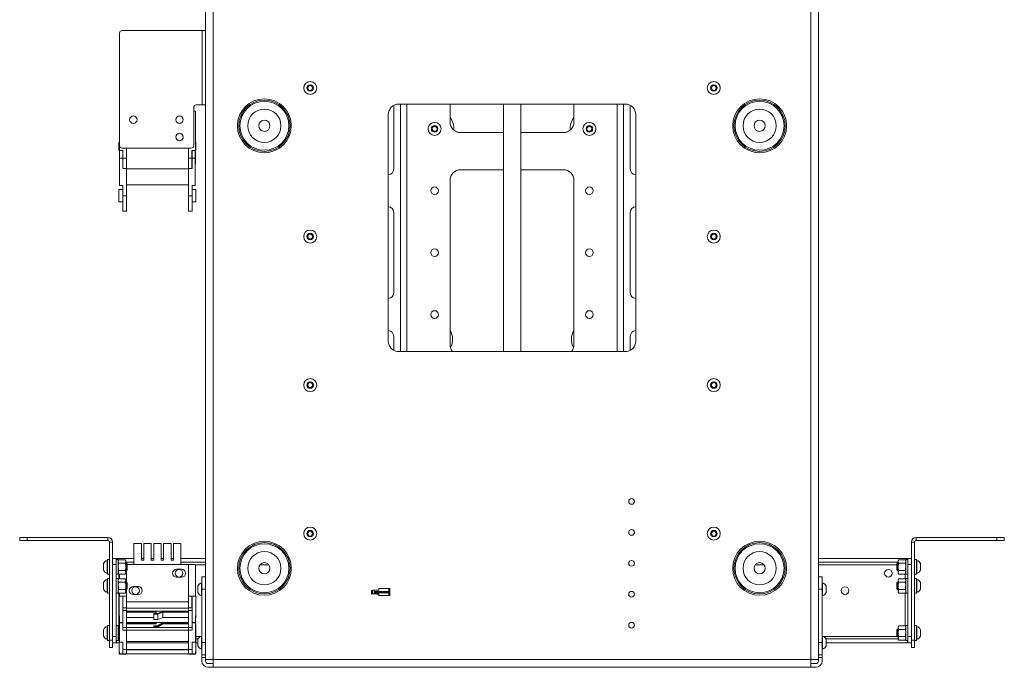
# Paper-space layout 'Sheet 3' of a CAD drawing. Units: millimetres. Extents: x 40 to 4106, y 2686 to 5962.
# Drawn here: x 3299 to 4094, y 3463 to 3986 of the extents above; entities that cross this region are included whole.
import ezdxf

# ---------------------------------------------------------------- set-up
doc = ezdxf.new("R2010")
doc.units = ezdxf.units.MM

psp = doc.layouts.new('Sheet 3')

# ---------------------------------------------------------------- linework, layer by layer
at = {"color": 7, "linetype": 'Continuous', "lineweight": 18}
for p, q in [((3449.36, 4331.49), (3449.36, 3977.09)), ((3455.56, 4331.49), (3455.56, 3468.89)), ((3938.16, 4331.49), (3938.16, 3468.89)), ((3944.36, 4331.49), (3944.36, 3468.89)), ((3381.86, 3977.09), (3446.76, 3977.09)), ((3446.76, 3917.09), (3446.76, 3977.09)), ((3446.76, 3977.09), (3449.36, 3977.09)), ((3449.36, 3917.09), (3449.36, 3977.09)), ((3379.86, 3884.09), (3379.86, 3975.09)), ((3531.86, 3931.84), (3533.86, 3933)), ((3531.86, 3929.54), (3531.86, 3931.84)), ((3533.86, 3928.38), (3531.86, 3929.54)), ((3533.86, 3933), (3535.86, 3931.84)), ((3535.86, 3929.54), (3533.86, 3928.38)), ((3535.86, 3931.84), (3535.86, 3929.54)), ((3857.86, 3931.84), (3859.86, 3933)), ((3857.86, 3929.54), (3857.86, 3931.84)), ((3859.86, 3928.38), (3857.86, 3929.54)), ((3859.86, 3933), (3861.86, 3931.84)), ((3861.86, 3929.54), (3859.86, 3928.38)), ((3861.86, 3931.84), (3861.86, 3929.54)), ((3439.86, 3884.09), (3439.86, 3915.09)), ((3441.86, 3917.09), (3446.76, 3917.09)), ((3446.76, 3917.09), (3449.36, 3917.09)), ((3449.36, 3917.09), (3449.36, 3468.89)), ((3601.36, 3916.65), (3601.36, 3865.19)), ((3605.46, 3917.69), (3788.26, 3917.69)), ((3606.86, 3917.69), (3606.86, 3717.69)), ((3646.86, 3917.69), (3646.86, 3903.29)), ((3689.86, 3917.69), (3689.86, 3717.69)), ((3703.86, 3717.69), (3703.86, 3917.69)), ((3746.86, 3903.29), (3746.86, 3917.69)), ((3786.86, 3917.69), (3786.86, 3717.69)), ((3792.36, 3865.19), (3792.36, 3916.65)), ((3441.16, 3912.09), (3439.86, 3912.09)), ((3441.16, 3880.09), (3441.16, 3912.09)), ((3596.86, 3726.29), (3596.86, 3909.09)), ((3796.86, 3909.09), (3796.86, 3726.29)), ((3492.36, 3899.52), (3492.36, 3900.86)), ((3501.36, 3900.86), (3501.36, 3899.52)), ((3632.31, 3896.62), (3632.41, 3898.93)), ((3634.26, 3895.38), (3632.31, 3896.62)), ((3632.41, 3898.93), (3634.45, 3900)), ((3634.45, 3900), (3636.4, 3898.76)), ((3636.4, 3898.76), (3636.31, 3896.45)), ((3757.31, 3898.76), (3759.26, 3900)), ((3757.41, 3896.45), (3757.31, 3898.76)), ((3759.26, 3900), (3761.31, 3898.93)), ((3761.4, 3896.62), (3759.45, 3895.38)), ((3761.31, 3898.93), (3761.4, 3896.62)), ((3892.36, 3899.52), (3892.36, 3900.86)), ((3901.36, 3900.86), (3901.36, 3899.52)), ((3636.31, 3896.45), (3634.26, 3895.38)), ((3655.46, 3894.69), (3689.86, 3894.69)), ((3703.86, 3894.69), (3738.26, 3894.69)), ((3759.45, 3895.38), (3757.41, 3896.45)), ((3379.86, 3886.59), (3379.46, 3886.59)), ((3379.46, 3886.59), (3379.46, 3880.09)), ((3379.86, 3884.09), (3379.86, 3880.09)), ((3437.86, 3882.09), (3381.86, 3882.09)), ((3385.51, 3874.09), (3385.51, 3882.09)), ((3435.51, 3882.09), (3435.51, 3874.09)), ((3441.46, 3886.59), (3441.16, 3886.59)), ((3441.46, 3880.09), (3441.46, 3886.59)), ((3379.46, 3880.09), (3379.86, 3880.09)), ((3379.86, 3880.09), (3379.86, 3874.09)), ((3379.86, 3880.09), (3382.68, 3880.09)), ((3379.86, 3874.09), (3379.86, 3851.94)), ((3382.46, 3874.09), (3379.86, 3874.09)), ((3382.46, 3877.64), (3382.46, 3880.09)), ((3382.68, 3879.09), (3382.46, 3879.09)), ((3382.46, 3877.64), (3382.46, 3877.64)), ((3382.46, 3877.64), (3382.46, 3874.09)), ((3382.46, 3865.74), (3382.46, 3874.09)), ((3382.68, 3880.09), (3382.68, 3874.09)), ((3382.68, 3874.09), (3385.51, 3874.09)), ((3382.68, 3874.09), (3382.68, 3865.74)), ((3385.51, 3865.34), (3385.51, 3874.09)), ((3435.51, 3874.09), (3438.33, 3874.09)), ((3435.51, 3874.09), (3435.51, 3865.74)), ((3438.33, 3880.09), (3441.16, 3880.09)), ((3438.33, 3874.09), (3438.33, 3880.09)), ((3438.45, 3879.09), (3438.33, 3879.09)), ((3438.33, 3865.74), (3438.33, 3874.09)), ((3438.45, 3880.09), (3438.45, 3877.64)), ((3438.45, 3877.64), (3438.46, 3877.64)), ((3438.46, 3877.64), (3438.46, 3874.09)), ((3438.46, 3874.09), (3438.46, 3865.74)), ((3441.06, 3874.09), (3438.46, 3874.09)), ((3441.06, 3880.09), (3441.06, 3874.09)), ((3441.16, 3879.09), (3441.06, 3879.09)), ((3441.06, 3851.94), (3441.06, 3874.09)), ((3441.16, 3880.09), (3441.46, 3880.09)), ((3441.16, 3869.09), (3441.16, 3879.09)), ((3382.46, 3869.09), (3382.68, 3869.09)), ((3382.46, 3865.74), (3385.46, 3865.74)), ((3385.46, 3865.74), (3385.46, 3843.59)), ((3435.46, 3865.34), (3385.46, 3865.34)), ((3435.46, 3865.74), (3435.46, 3843.59)), ((3435.46, 3865.74), (3438.46, 3865.74)), ((3438.33, 3869.09), (3438.46, 3869.09)), ((3441.06, 3869.09), (3441.16, 3869.09)), ((3689.86, 3864.69), (3655.46, 3864.69)), ((3738.26, 3864.69), (3703.86, 3864.69)), ((3379.86, 3851.94), (3382.46, 3851.94)), ((3382.46, 3851.94), (3382.46, 3843.59)), ((3435.46, 3852.34), (3385.46, 3852.34)), ((3438.46, 3851.94), (3441.06, 3851.94)), ((3438.46, 3843.59), (3438.46, 3851.94)), ((3646.86, 3856.09), (3646.86, 3723.29)), ((3746.86, 3723.29), (3746.86, 3856.09)), ((3382.46, 3848.59), (3379.46, 3848.59)), ((3379.46, 3848.59), (3379.46, 3838.59)), ((3382.46, 3843.59), (3385.46, 3843.59)), ((3382.46, 3843.59), (3382.46, 3831.09)), ((3385.46, 3843.59), (3385.46, 3831.09)), ((3435.46, 3843.59), (3438.46, 3843.59)), ((3435.46, 3843.59), (3435.46, 3831.09)), ((3441.46, 3848.59), (3438.46, 3848.59)), ((3438.46, 3831.09), (3438.46, 3843.59)), ((3441.46, 3838.59), (3441.46, 3848.59)), ((3379.46, 3838.59), (3382.46, 3838.59)), ((3438.46, 3838.59), (3441.46, 3838.59)), ((3382.46, 3831.09), (3385.46, 3831.09)), ((3435.46, 3831.09), (3438.46, 3831.09)), ((3601.36, 3830.19), (3601.36, 3765.19)), ((3792.36, 3765.19), (3792.36, 3830.19)), ((3531.86, 3811.84), (3533.86, 3813)), ((3531.86, 3809.54), (3531.86, 3811.84)), ((3533.86, 3808.38), (3531.86, 3809.54)), ((3533.86, 3813), (3535.86, 3811.84)), ((3535.86, 3809.54), (3533.86, 3808.38)), ((3535.86, 3811.84), (3535.86, 3809.54)), ((3857.86, 3811.84), (3859.86, 3813)), ((3857.86, 3809.54), (3857.86, 3811.84)), ((3859.86, 3808.38), (3857.86, 3809.54)), ((3859.86, 3813), (3861.86, 3811.84)), ((3861.86, 3809.54), (3859.86, 3808.38)), ((3861.86, 3811.84), (3861.86, 3809.54)), ((3601.36, 3730.19), (3601.36, 3718.73)), ((3792.36, 3718.73), (3792.36, 3730.19)), ((3788.26, 3717.69), (3605.46, 3717.69)), ((3531.86, 3691.84), (3533.86, 3693)), ((3531.86, 3689.54), (3531.86, 3691.84)), ((3533.86, 3693), (3535.86, 3691.84)), ((3535.86, 3691.84), (3535.86, 3689.54)), ((3857.86, 3691.84), (3859.86, 3693)), ((3857.86, 3689.54), (3857.86, 3691.84)), ((3859.86, 3693), (3861.86, 3691.84)), ((3861.86, 3691.84), (3861.86, 3689.54)), ((3533.86, 3688.38), (3531.86, 3689.54)), ((3535.86, 3689.54), (3533.86, 3688.38)), ((3859.86, 3688.38), (3857.86, 3689.54)), ((3861.86, 3689.54), (3859.86, 3688.38)), ((3531.86, 3571.84), (3533.86, 3573)), ((3531.86, 3569.54), (3531.86, 3571.84)), ((3533.86, 3573), (3535.86, 3571.84)), ((3535.86, 3571.84), (3535.86, 3569.54)), ((3857.86, 3571.84), (3859.86, 3573)), ((3857.86, 3569.54), (3857.86, 3571.84)), ((3859.86, 3573), (3861.86, 3571.84)), ((3861.86, 3571.84), (3861.86, 3569.54)), ((3299.26, 3565.19), (3299.26, 3567.69)), ((3299.26, 3567.69), (3305.26, 3567.69)), ((3305.26, 3565.19), (3299.26, 3565.19)), ((3305.26, 3567.69), (3305.26, 3565.19)), ((3305.26, 3567.69), (3370.46, 3567.69)), ((3305.26, 3565.19), (3370.46, 3565.19)), ((3370.46, 3565.19), (3370.46, 3567.69)), ((3374.26, 3563.89), (3371.76, 3563.89)), ((3371.76, 3563.89), (3371.76, 3484.59)), ((3374.26, 3563.89), (3374.26, 3484.59)), ((3391.51, 3545.69), (3391.51, 3562.69)), ((3397.51, 3562.69), (3391.51, 3562.69)), ((3397.51, 3549.19), (3397.51, 3562.69)), ((3399.51, 3562.69), (3399.51, 3549.19)), ((3405.51, 3562.69), (3399.51, 3562.69)), ((3405.51, 3549.19), (3405.51, 3562.69)), ((3407.51, 3562.69), (3407.51, 3549.19)), ((3413.51, 3562.69), (3407.51, 3562.69)), ((3413.51, 3549.19), (3413.51, 3562.69)), ((3415.51, 3562.69), (3415.51, 3549.19)), ((3421.51, 3562.69), (3415.51, 3562.69)), ((3421.51, 3549.19), (3421.51, 3562.69)), ((3423.51, 3562.69), (3423.51, 3549.19)), ((3423.51, 3562.69), (3429.51, 3562.69)), ((3429.51, 3562.69), (3429.51, 3545.69)), ((3533.86, 3568.38), (3531.86, 3569.54)), ((3535.86, 3569.54), (3533.86, 3568.38)), ((3859.86, 3568.38), (3857.86, 3569.54)), ((3861.86, 3569.54), (3859.86, 3568.38)), ((4021.96, 3563.89), (4019.46, 3563.89)), ((4019.46, 3563.89), (4019.46, 3484.59)), ((4021.96, 3563.89), (4021.96, 3484.59)), ((4023.26, 3567.69), (4023.26, 3565.19)), ((4088.46, 3567.69), (4023.26, 3567.69)), ((4088.46, 3565.19), (4023.26, 3565.19)), ((4088.46, 3565.19), (4088.46, 3567.69)), ((4088.46, 3567.69), (4094.46, 3567.69)), ((4094.46, 3565.19), (4088.46, 3565.19)), ((4094.46, 3567.69), (4094.46, 3565.19)), ((3370.16, 3549.06), (3369.78, 3549.06)), ((3369.78, 3538.56), (3369.78, 3549.06)), ((3371.76, 3549.81), (3370.16, 3549.81)), ((3370.16, 3537.81), (3370.16, 3549.81)), ((3374.26, 3550.69), (3377.26, 3550.69)), ((3377.26, 3550.69), (3377.26, 3545.69)), ((3377.37, 3549.82), (3377.26, 3550.69)), ((3378.86, 3549.81), (3377.26, 3549.81)), ((3377.46, 3549.81), (3377.46, 3550.69)), ((3377.46, 3550.69), (3391.51, 3550.69)), ((3378.86, 3543.81), (3378.86, 3549.81)), ((3379.3, 3549.58), (3378.86, 3548.81)), ((3379.3, 3546.7), (3378.86, 3548.14)), ((3379.3, 3549.58), (3384.51, 3549.58)), ((3379.3, 3546.7), (3384.51, 3546.7)), ((3384.96, 3548.81), (3384.51, 3549.58)), ((3384.51, 3546.7), (3384.96, 3548.14)), ((3384.96, 3548.14), (3384.96, 3548.81)), ((3384.96, 3543.81), (3384.96, 3548.14)), ((3384.96, 3547.69), (3391.51, 3547.69)), ((3385.6, 3546.81), (3384.96, 3546.81)), ((3386.16, 3546.26), (3385.6, 3546.81)), ((3385.6, 3540.81), (3385.6, 3546.81)), ((3397.51, 3550.69), (3399.51, 3550.69)), ((3399.51, 3549.19), (3397.51, 3549.19)), ((3405.51, 3550.69), (3407.51, 3550.69)), ((3407.51, 3549.19), (3405.51, 3549.19)), ((3413.51, 3550.69), (3415.51, 3550.69)), ((3415.51, 3549.19), (3413.51, 3549.19)), ((3421.51, 3550.69), (3423.51, 3550.69)), ((3423.51, 3549.19), (3421.51, 3549.19)), ((3429.51, 3550.69), (3449.36, 3550.69)), ((3429.51, 3547.69), (3449.36, 3547.69)), ((3944.36, 3550.69), (4016.26, 3550.69)), ((3944.36, 3547.69), (4008.76, 3547.69)), ((4008.11, 3546.81), (4007.56, 3546.26)), ((4008.76, 3546.81), (4008.11, 3546.81)), ((4008.11, 3546.81), (4008.11, 3543.81)), ((4009.2, 3549.58), (4008.76, 3548.81)), ((4008.76, 3548.81), (4008.76, 3548.14)), ((4009.2, 3546.7), (4008.76, 3548.14)), ((4008.76, 3548.14), (4008.76, 3543.81)), ((4009.2, 3549.58), (4014.41, 3549.58)), ((4009.2, 3546.7), (4014.41, 3546.7)), ((4014.86, 3548.81), (4014.41, 3549.58)), ((4014.41, 3546.7), (4014.86, 3548.14)), ((4016.46, 3549.81), (4014.86, 3549.81)), ((4014.86, 3549.81), (4014.86, 3537.81)), ((4016.26, 3549.81), (4016.26, 3550.69)), ((4016.46, 3550.69), (4016.3, 3549.8)), ((4016.46, 3550.69), (4019.46, 3550.69)), ((4016.46, 3545.69), (4016.46, 3550.69)), ((4023.56, 3549.81), (4021.96, 3549.81)), ((4023.56, 3549.81), (4023.56, 3543.81)), ((4023.94, 3549.06), (4023.56, 3549.06)), ((4023.94, 3549.06), (4023.94, 3543.81)), ((3366.86, 3541.18), (3366.86, 3546.43)), ((3377.26, 3545.69), (3374.26, 3545.69)), ((3377.26, 3487.59), (3377.26, 3545.69)), ((3378.86, 3537.81), (3378.86, 3543.81)), ((3379.3, 3538.04), (3378.86, 3539.48)), ((3378.86, 3538.81), (3379.3, 3538.04)), ((3379.3, 3540.92), (3384.51, 3540.92)), ((3384.51, 3538.04), (3384.96, 3539.48)), ((3384.51, 3538.04), (3384.96, 3538.81)), ((3384.96, 3539.48), (3384.96, 3543.81)), ((3384.96, 3540.81), (3385.6, 3540.81)), ((3384.96, 3538.81), (3384.96, 3539.48)), ((3385.51, 3540.81), (3385.51, 3531.46)), ((3385.6, 3540.81), (3386.16, 3541.36)), ((3386.16, 3541.36), (3386.16, 3546.26)), ((3386.16, 3545.69), (3391.51, 3545.69)), ((3429.51, 3545.69), (3391.51, 3545.69)), ((3426.01, 3541.94), (3430.01, 3541.94)), ((3429.51, 3545.69), (3435.51, 3545.69)), ((3435.51, 3545.69), (3435.51, 3520.23)), ((3435.51, 3545.69), (3441.16, 3545.69)), ((3441.16, 3545.69), (3441.16, 3520.19)), ((4007.56, 3546.26), (4007.56, 3543.81)), ((4007.56, 3543.81), (4007.56, 3541.36)), ((4007.56, 3541.36), (4008.11, 3540.81)), ((4008.11, 3543.81), (4008.11, 3540.81)), ((4008.11, 3540.81), (4008.76, 3540.81)), ((4008.76, 3543.81), (4008.76, 3539.48)), ((4009.2, 3538.04), (4008.76, 3539.48)), ((4008.76, 3539.48), (4008.76, 3538.81)), ((4008.76, 3538.81), (4009.2, 3538.04)), ((4009.2, 3540.92), (4014.41, 3540.92)), ((4014.41, 3538.04), (4014.86, 3539.48)), ((4014.41, 3538.04), (4014.86, 3538.81)), ((4019.46, 3545.69), (4016.46, 3545.69)), ((4016.46, 3545.69), (4016.46, 3487.59)), ((4023.56, 3543.81), (4023.56, 3537.81)), ((4023.94, 3543.81), (4023.94, 3538.56)), ((4026.86, 3546.43), (4026.86, 3543.81)), ((4026.86, 3543.81), (4026.86, 3541.18)), ((3366.86, 3525.83), (3366.86, 3531.08)), ((3369.78, 3538.56), (3370.16, 3538.56)), ((3370.16, 3533.71), (3369.78, 3533.71)), ((3369.78, 3523.21), (3369.78, 3533.71)), ((3370.16, 3537.81), (3371.76, 3537.81)), ((3371.76, 3534.46), (3370.16, 3534.46)), ((3370.16, 3534.46), (3370.16, 3522.46)), ((3377.26, 3537.81), (3378.86, 3537.81)), ((3378.86, 3534.46), (3377.26, 3534.46)), ((3378.86, 3528.46), (3378.86, 3534.46)), ((3379.3, 3534.23), (3378.86, 3533.46)), ((3379.3, 3531.35), (3378.86, 3532.79)), ((3379.3, 3538.04), (3384.51, 3538.04)), ((3379.3, 3534.23), (3384.51, 3534.23)), ((3379.3, 3531.35), (3384.51, 3531.35)), ((3379.86, 3538.04), (3379.86, 3534.23)), ((3384.96, 3533.46), (3384.51, 3534.23)), ((3384.51, 3531.35), (3384.96, 3532.79)), ((3384.96, 3532.79), (3384.96, 3533.46)), ((3384.96, 3528.46), (3384.96, 3532.79)), ((3385.6, 3531.46), (3384.96, 3531.46)), ((3386.16, 3530.91), (3385.6, 3531.46)), ((3385.6, 3525.46), (3385.6, 3531.46)), ((3386.16, 3526.01), (3386.16, 3530.91)), ((3430.01, 3535.44), (3426.01, 3535.44)), ((3446.36, 3530.94), (3445.98, 3530.94)), ((3445.98, 3525.69), (3445.98, 3530.94)), ((3446.36, 3535.69), (3449.36, 3535.69)), ((3446.36, 3535.69), (3446.36, 3525.69)), ((3947.36, 3535.69), (3944.36, 3535.69)), ((3947.36, 3535.69), (3947.36, 3525.69)), ((3947.74, 3530.94), (3947.36, 3530.94)), ((3947.74, 3530.94), (3947.74, 3520.44)), ((4008.11, 3531.46), (4007.56, 3530.91)), ((4007.56, 3530.91), (4007.56, 3528.46)), ((4008.76, 3531.46), (4008.11, 3531.46)), ((4008.11, 3531.46), (4008.11, 3528.46)), ((4009.2, 3534.23), (4008.76, 3533.46)), ((4008.76, 3533.46), (4008.76, 3532.79)), ((4009.2, 3531.35), (4008.76, 3532.79)), ((4008.76, 3532.79), (4008.76, 3528.46)), ((4009.2, 3538.04), (4014.41, 3538.04)), ((4009.2, 3534.23), (4014.41, 3534.23)), ((4009.2, 3531.35), (4014.41, 3531.35)), ((4014.86, 3533.46), (4014.41, 3534.23)), ((4014.41, 3531.35), (4014.86, 3532.79)), ((4014.86, 3537.81), (4016.46, 3537.81)), ((4016.46, 3534.46), (4014.86, 3534.46)), ((4014.86, 3534.46), (4014.86, 3522.46)), ((4021.96, 3537.81), (4023.56, 3537.81)), ((4023.56, 3534.46), (4021.96, 3534.46)), ((4023.56, 3538.56), (4023.94, 3538.56)), ((4023.56, 3528.46), (4023.56, 3534.46)), ((4023.94, 3533.71), (4023.56, 3533.71)), ((4023.94, 3533.71), (4023.94, 3528.46)), ((4026.86, 3531.08), (4026.86, 3528.46)), ((3369.78, 3523.21), (3370.16, 3523.21)), ((3378.86, 3522.46), (3378.86, 3528.46)), ((3379.3, 3522.69), (3378.86, 3524.13)), ((3378.86, 3523.46), (3379.3, 3522.69)), ((3379.3, 3525.57), (3384.51, 3525.57)), ((3384.51, 3522.69), (3384.96, 3524.13)), ((3384.51, 3522.69), (3384.96, 3523.46)), ((3384.96, 3524.13), (3384.96, 3528.46)), ((3384.96, 3525.46), (3385.6, 3525.46)), ((3384.96, 3523.46), (3384.96, 3524.13)), ((3385.51, 3525.46), (3385.51, 3520.23)), ((3385.6, 3525.46), (3386.16, 3526.01)), ((3391.01, 3527.94), (3395.01, 3527.94)), ((3443.06, 3525.69), (3443.06, 3528.31)), ((3443.06, 3523.06), (3443.06, 3525.69)), ((3445.98, 3520.44), (3445.98, 3525.69)), ((3446.36, 3525.69), (3449.36, 3525.69)), ((3446.36, 3525.69), (3446.36, 3482.69)), ((3584.17, 3524.95), (3583.32, 3524.87)), ((3583.32, 3524.81), (3583.32, 3521.88)), ((3584.17, 3524.95), (3584.17, 3521.97)), ((3589.32, 3524.95), (3584.17, 3524.95)), ((3586.53, 3524), (3585.67, 3523.96)), ((3585.67, 3522.96), (3585.67, 3523.96)), ((3585.67, 3522.96), (3586.53, 3523.01)), ((3597.32, 3522.96), (3585.67, 3522.96)), ((3586.53, 3523.01), (3586.53, 3524)), ((3597.32, 3524), (3586.53, 3524)), ((3597.32, 3523.01), (3586.53, 3523.01)), ((3589.32, 3526.25), (3589.32, 3524.95)), ((3597.32, 3526.25), (3589.32, 3526.25)), ((3597.32, 3524), (3597.32, 3526.29)), ((3598.32, 3526.29), (3597.32, 3526.29)), ((3597.32, 3520.71), (3597.32, 3523.01)), ((3598.32, 3526.29), (3598.32, 3520.71)), ((3947.36, 3525.69), (3944.36, 3525.69)), ((3947.36, 3525.69), (3947.36, 3482.69)), ((3950.66, 3528.31), (3950.66, 3523.06)), ((4007.56, 3528.46), (4007.56, 3526.01)), ((4007.56, 3526.01), (4008.11, 3525.46)), ((4008.11, 3528.46), (4008.11, 3525.46)), ((4008.11, 3525.46), (4008.76, 3525.46)), ((4008.76, 3528.46), (4008.76, 3524.13)), ((4009.2, 3522.69), (4008.76, 3524.13)), ((4008.76, 3524.13), (4008.76, 3523.46)), ((4008.76, 3523.46), (4009.2, 3522.69)), ((4009.2, 3525.57), (4014.41, 3525.57)), ((4014.41, 3522.69), (4014.86, 3524.13)), ((4014.41, 3522.69), (4014.86, 3523.46)), ((4023.56, 3522.46), (4023.56, 3528.46)), ((4023.56, 3523.21), (4023.94, 3523.21)), ((4023.94, 3528.46), (4023.94, 3523.21)), ((4026.86, 3528.46), (4026.86, 3525.83)), ((3370.16, 3522.46), (3371.76, 3522.46)), ((3377.26, 3522.46), (3378.86, 3522.46)), ((3379.3, 3522.69), (3384.51, 3522.69)), ((3382.56, 3520.19), (3379.56, 3520.19)), ((3379.56, 3520.19), (3379.56, 3504.18)), ((3379.86, 3522.69), (3379.86, 3520.19)), ((3382.56, 3501.73), (3382.56, 3520.19)), ((3382.56, 3520.02), (3382.68, 3520.02)), ((3382.68, 3520.23), (3385.51, 3520.23)), ((3382.68, 3520.02), (3382.68, 3520.23)), ((3385.56, 3520.19), (3382.68, 3520.19)), ((3382.68, 3510.84), (3382.68, 3520.02)), ((3385.51, 3520.23), (3385.51, 3520.19)), ((3385.56, 3520.19), (3385.56, 3510.84)), ((3435.51, 3515.69), (3385.56, 3515.69)), ((3395.01, 3521.44), (3391.01, 3521.44)), ((3435.51, 3520.23), (3438.33, 3520.23)), ((3435.51, 3516.12), (3435.51, 3520.23)), ((3435.51, 3515.69), (3435.51, 3516.12)), ((3435.51, 3515.69), (3435.51, 3509.93)), ((3438.33, 3520.19), (3435.56, 3520.19)), ((3435.56, 3520.19), (3435.56, 3510.84)), ((3438.33, 3520.23), (3438.33, 3520.02)), ((3438.33, 3520.02), (3438.33, 3510.84)), ((3438.55, 3520.02), (3438.33, 3520.02)), ((3441.56, 3520.19), (3438.55, 3520.19)), ((3438.55, 3520.19), (3438.55, 3501.73)), ((3441.56, 3504.18), (3441.56, 3520.19)), ((3445.98, 3520.44), (3446.36, 3520.44)), ((3584.17, 3521.97), (3583.32, 3521.88)), ((3583.32, 3521.86), (3583.32, 3521.88)), ((3584.17, 3521.97), (3589.32, 3521.97)), ((3587.82, 3521.88), (3589.32, 3521.88)), ((3587.82, 3521.86), (3587.82, 3521.88)), ((3589.32, 3521.97), (3589.32, 3520.67)), ((3589.32, 3520.55), (3589.32, 3520.67)), ((3597.32, 3520.67), (3589.32, 3520.67)), ((3595.54, 3520.55), (3598.32, 3520.58)), ((3597.32, 3520.71), (3598.32, 3520.71)), ((3597.32, 3520.67), (3597.32, 3520.71)), ((3598.32, 3520.71), (3598.32, 3520.58)), ((3947.36, 3520.44), (3947.74, 3520.44)), ((4009.2, 3522.69), (4014.41, 3522.69)), ((4014.86, 3522.46), (4016.46, 3522.46)), ((4021.96, 3522.46), (4023.56, 3522.46)), ((3385.56, 3510.84), (3382.56, 3510.84)), ((3382.56, 3508.65), (3385.56, 3508.65)), ((3385.56, 3510.84), (3385.56, 3508.65)), ((3435.51, 3510.34), (3385.56, 3510.34)), ((3385.56, 3508.65), (3385.56, 3494.93)), ((3435.56, 3507.94), (3385.56, 3507.94)), ((3409.56, 3507.87), (3385.56, 3507.87)), ((3385.56, 3507.3), (3409.56, 3507.3)), ((3409.56, 3507.3), (3409.56, 3507.87)), ((3409.56, 3507.3), (3409.56, 3506.23)), ((3410.56, 3506.23), (3414.56, 3507.87)), ((3410.77, 3505.67), (3414.77, 3507.3)), ((3414.56, 3507.87), (3435.56, 3507.87)), ((3435.56, 3507.3), (3414.77, 3507.3)), ((3414.77, 3507.3), (3414.77, 3503.06)), ((3435.56, 3509.93), (3435.51, 3509.93)), ((3435.56, 3510.84), (3435.56, 3508.65)), ((3438.55, 3510.84), (3435.56, 3510.84)), ((3435.56, 3508.65), (3438.55, 3508.65)), ((3435.56, 3508.65), (3435.56, 3494.93)), ((3379.56, 3504.18), (3379.96, 3504.18)), ((3379.56, 3504.15), (3379.56, 3502.69)), ((3379.56, 3502.69), (3379.86, 3502.69)), ((3379.86, 3504.18), (3379.86, 3497.09)), ((3379.96, 3504.18), (3379.96, 3498.85)), ((3382.56, 3501.73), (3382.56, 3501.73)), ((3382.56, 3501.73), (3382.56, 3498.85)), ((3382.56, 3494.93), (3382.56, 3501.73)), ((3407.56, 3503.06), (3385.56, 3503.06)), ((3385.56, 3498.92), (3435.56, 3498.92)), ((3435.56, 3498.92), (3385.56, 3498.92)), ((3407.56, 3505.67), (3407.56, 3506.23)), ((3410.56, 3506.23), (3407.56, 3506.23)), ((3407.56, 3505.67), (3410.77, 3505.67)), ((3407.56, 3505.67), (3407.56, 3501.43)), ((3407.56, 3501.43), (3410.77, 3501.43)), ((3410.77, 3505.67), (3410.77, 3501.43)), ((3410.77, 3501.43), (3414.77, 3503.06)), ((3414.77, 3503.06), (3435.56, 3503.06)), ((3438.55, 3501.73), (3438.56, 3501.73)), ((3438.55, 3501.73), (3438.55, 3494.93)), ((3438.56, 3501.73), (3438.56, 3498.85)), ((3441.16, 3504.18), (3441.56, 3504.18)), ((3441.16, 3504.18), (3441.16, 3498.85)), ((3441.16, 3502.69), (3441.56, 3502.69)), ((3441.56, 3502.69), (3441.56, 3504.15)), ((3366.86, 3487.83), (3366.86, 3493.08)), ((3370.16, 3495.71), (3369.78, 3495.71)), ((3369.78, 3485.21), (3369.78, 3495.71)), ((3371.76, 3496.46), (3370.16, 3496.46)), ((3370.16, 3484.46), (3370.16, 3496.46)), ((3378.86, 3496.46), (3377.26, 3496.46)), ((3378.86, 3490.46), (3378.86, 3496.46)), ((3379.3, 3496.23), (3378.86, 3495.46)), ((3379.3, 3493.35), (3378.86, 3494.79)), ((3379.3, 3496.23), (3379.56, 3496.23)), ((3379.3, 3493.35), (3379.56, 3493.35)), ((3379.56, 3497.09), (3379.56, 3475.16)), ((3379.96, 3497.09), (3379.56, 3497.09)), ((3382.56, 3498.85), (3379.96, 3498.85)), ((3379.96, 3498.85), (3379.96, 3498.64)), ((3382.56, 3498.64), (3379.96, 3498.64)), ((3379.96, 3498.64), (3379.96, 3482.98)), ((3382.56, 3498.85), (3382.56, 3498.64)), ((3382.56, 3492.73), (3382.56, 3498.64)), ((3385.56, 3494.93), (3382.56, 3494.93)), ((3382.56, 3492.73), (3385.56, 3492.73)), ((3409.56, 3498.62), (3385.56, 3498.62)), ((3385.56, 3497.82), (3409.56, 3497.82)), ((3385.56, 3494.93), (3385.56, 3492.73)), ((3385.56, 3494.9), (3435.56, 3494.9)), ((3385.56, 3492.73), (3385.56, 3477.07)), ((3435.56, 3492.66), (3385.56, 3492.66)), ((3407.56, 3495.51), (3407.56, 3496.31)), ((3410.56, 3496.31), (3407.56, 3496.31)), ((3407.56, 3495.51), (3410.77, 3495.51)), ((3409.56, 3497.82), (3409.56, 3498.62)), ((3410.56, 3496.31), (3414.56, 3498.62)), ((3410.77, 3495.51), (3414.77, 3497.82)), ((3414.56, 3498.62), (3435.56, 3498.62)), ((3435.56, 3497.82), (3414.77, 3497.82)), ((3435.56, 3494.93), (3435.56, 3492.73)), ((3438.55, 3494.93), (3435.56, 3494.93)), ((3435.56, 3492.73), (3435.56, 3477.07)), ((3435.56, 3492.73), (3438.56, 3492.73)), ((3441.16, 3498.85), (3438.56, 3498.85)), ((3438.56, 3498.85), (3438.56, 3498.64)), ((3441.16, 3498.64), (3438.56, 3498.64)), ((3438.56, 3498.64), (3438.56, 3492.73)), ((3441.16, 3498.85), (3441.16, 3498.64)), ((3441.16, 3482.98), (3441.16, 3498.64)), ((3441.56, 3497.09), (3441.16, 3497.09)), ((3441.56, 3475.16), (3441.56, 3497.09)), ((4008.11, 3493.46), (4007.56, 3492.91)), ((4007.56, 3492.91), (4007.56, 3490.46)), ((4008.76, 3493.46), (4008.11, 3493.46)), ((4008.11, 3493.46), (4008.11, 3490.46)), ((4009.2, 3496.23), (4008.76, 3495.46)), ((4008.76, 3495.46), (4008.76, 3494.79)), ((4009.2, 3493.35), (4008.76, 3494.79)), ((4008.76, 3494.79), (4008.76, 3490.46)), ((4009.2, 3496.23), (4014.41, 3496.23)), ((4009.2, 3493.35), (4014.41, 3493.35)), ((4014.86, 3495.46), (4014.41, 3496.23)), ((4014.41, 3493.35), (4014.86, 3494.79)), ((4016.46, 3496.46), (4014.86, 3496.46)), ((4014.86, 3496.46), (4014.86, 3484.46)), ((4023.56, 3496.46), (4021.96, 3496.46)), ((4023.56, 3496.46), (4023.56, 3490.46)), ((4023.94, 3495.71), (4023.56, 3495.71)), ((4023.94, 3495.71), (4023.94, 3490.46)), ((4026.86, 3493.08), (4026.86, 3490.46)), ((3369.78, 3485.21), (3370.16, 3485.21)), ((3370.16, 3484.46), (3371.76, 3484.46)), ((3371.76, 3478.59), (3371.76, 3484.59)), ((3371.76, 3484.59), (3374.26, 3484.59)), ((3374.26, 3487.59), (3377.26, 3487.59)), ((3374.26, 3484.59), (3374.26, 3478.59)), ((3377.26, 3487.59), (3377.26, 3482.59)), ((3377.26, 3484.46), (3378.86, 3484.46)), ((3377.26, 3482.59), (3377.46, 3483.74)), ((3377.46, 3484.46), (3377.46, 3482.59)), ((3378.86, 3484.46), (3378.86, 3490.46)), ((3379.3, 3484.69), (3378.86, 3486.13)), ((3378.86, 3485.46), (3379.3, 3484.69)), ((3379.3, 3487.57), (3379.56, 3487.57)), ((3379.3, 3484.69), (3379.56, 3484.69)), ((3379.96, 3482.98), (3382.56, 3482.98)), ((3382.56, 3482.98), (3382.56, 3477.07)), ((3435.56, 3483.47), (3385.56, 3483.47)), ((3438.56, 3482.98), (3441.16, 3482.98)), ((3438.56, 3477.07), (3438.56, 3482.98)), ((3441.56, 3485.59), (3443.21, 3485.59)), ((3443.06, 3482.69), (3443.06, 3485.31)), ((3446.36, 3487.94), (3445.98, 3487.94)), ((3445.98, 3482.69), (3445.98, 3487.94)), ((3947.74, 3487.94), (3947.36, 3487.94)), ((3947.74, 3487.94), (3947.74, 3477.44)), ((3950.5, 3485.59), (4008.76, 3485.59)), ((3950.66, 3485.31), (3950.66, 3480.06)), ((4007.56, 3490.46), (4007.56, 3488.01)), ((4007.56, 3488.01), (4008.11, 3487.46)), ((4008.11, 3490.46), (4008.11, 3487.46)), ((4008.11, 3487.46), (4008.76, 3487.46)), ((4008.76, 3490.46), (4008.76, 3486.13)), ((4009.2, 3484.69), (4008.76, 3486.13)), ((4008.76, 3486.13), (4008.76, 3485.46)), ((4008.76, 3485.46), (4009.2, 3484.69)), ((4009.2, 3487.57), (4014.41, 3487.57)), ((4009.2, 3484.69), (4014.41, 3484.69)), ((4014.41, 3484.69), (4014.86, 3486.13)), ((4014.41, 3484.69), (4014.86, 3485.46)), ((4014.99, 3486.66), (4014.86, 3486.85)), ((4014.86, 3484.46), (4016.46, 3484.46)), ((4016.26, 3484.46), (4016.26, 3482.59)), ((4016.46, 3482.59), (4016.46, 3487.59)), ((4016.46, 3487.59), (4019.46, 3487.59)), ((4019.46, 3484.59), (4021.96, 3484.59)), ((4019.46, 3478.59), (4019.46, 3484.59)), ((4021.96, 3484.59), (4021.96, 3478.59)), ((4021.96, 3484.46), (4023.56, 3484.46)), ((4023.56, 3490.46), (4023.56, 3484.46)), ((4023.56, 3485.21), (4023.94, 3485.21)), ((4023.94, 3490.46), (4023.94, 3485.21)), ((4026.86, 3490.46), (4026.86, 3487.83)), ((3374.26, 3478.59), (3371.76, 3478.59)), ((3377.26, 3482.59), (3374.26, 3482.59)), ((3377.46, 3482.59), (3379.56, 3482.59)), ((3379.56, 3475.16), (3379.56, 3474.13)), ((3379.56, 3475.16), (3379.96, 3475.16)), ((3379.96, 3475.16), (3379.96, 3473.62)), ((3382.56, 3477.07), (3385.56, 3477.07)), ((3382.56, 3477.07), (3382.56, 3473.62)), ((3382.56, 3474.14), (3382.56, 3477.07)), ((3385.56, 3482.59), (3435.56, 3482.59)), ((3385.56, 3477.02), (3385.56, 3473.62)), ((3435.56, 3477.02), (3385.56, 3477.02)), ((3385.56, 3476.78), (3435.56, 3476.78)), ((3435.56, 3477.07), (3438.56, 3477.07)), ((3435.56, 3477.02), (3435.56, 3473.62)), ((3438.55, 3477.07), (3438.55, 3474.14)), ((3438.56, 3473.62), (3438.56, 3477.07)), ((3441.16, 3475.16), (3441.56, 3475.16)), ((3441.16, 3475.16), (3441.16, 3473.62)), ((3441.56, 3482.59), (3443.06, 3482.59)), ((3441.56, 3474.13), (3441.56, 3475.16)), ((3443.06, 3480.06), (3443.06, 3482.69)), ((3445.98, 3477.44), (3445.98, 3482.69)), ((3445.98, 3477.44), (3446.36, 3477.44)), ((3449.36, 3482.69), (3446.36, 3482.69)), ((3446.36, 3482.69), (3446.36, 3472.69)), ((3944.36, 3482.69), (3947.36, 3482.69)), ((3947.36, 3482.69), (3947.36, 3472.69)), ((3947.36, 3477.44), (3947.74, 3477.44)), ((3950.66, 3482.59), (4016.26, 3482.59)), ((4019.46, 3482.59), (4016.46, 3482.59)), ((4021.96, 3478.59), (4019.46, 3478.59)), ((3379.56, 3474.13), (3379.56, 3473.62)), ((3379.96, 3474.13), (3379.56, 3474.13)), ((3379.56, 3473.62), (3379.96, 3473.62)), ((3382.56, 3473.62), (3379.96, 3473.62)), ((3379.96, 3473.62), (3379.96, 3473.32)), ((3382.56, 3473.32), (3379.96, 3473.32)), ((3382.56, 3474.14), (3382.56, 3474.14)), ((3382.56, 3474.14), (3382.56, 3473.62)), ((3382.56, 3473.62), (3385.56, 3473.62)), ((3382.56, 3473.62), (3382.56, 3473.32)), ((3382.56, 3473.32), (3385.56, 3473.32)), ((3385.56, 3473.62), (3385.56, 3473.32)), ((3435.56, 3473.62), (3385.56, 3473.62)), ((3435.56, 3473.62), (3438.56, 3473.62)), ((3435.56, 3473.62), (3435.56, 3473.32)), ((3435.56, 3473.32), (3438.56, 3473.32)), ((3438.55, 3474.14), (3438.56, 3474.14)), ((3438.56, 3474.14), (3438.56, 3473.62)), ((3441.16, 3473.62), (3438.56, 3473.62)), ((3438.56, 3473.62), (3438.56, 3473.32)), ((3441.16, 3473.32), (3438.56, 3473.32)), ((3441.56, 3474.13), (3441.16, 3474.13)), ((3441.16, 3473.62), (3441.56, 3473.62)), ((3441.16, 3473.62), (3441.16, 3473.32)), ((3441.56, 3473.62), (3441.56, 3474.13)), ((3446.36, 3472.69), (3449.36, 3472.69)), ((3446.36, 3472.69), (3446.36, 3470.69)), ((3446.36, 3470.69), (3449.36, 3470.69)), ((3446.36, 3467.79), (3446.36, 3470.69)), ((3449.36, 3467.79), (3449.36, 3468.89)), ((3455.56, 3468.89), (3449.36, 3468.89)), ((3938.16, 3468.89), (3455.56, 3468.89)), ((3455.56, 3462.69), (3455.56, 3468.89)), ((3944.36, 3468.89), (3938.16, 3468.89)), ((3938.16, 3468.89), (3938.16, 3462.69)), ((3947.36, 3472.69), (3944.36, 3472.69)), ((3947.36, 3470.69), (3944.36, 3470.69)), ((3944.36, 3467.79), (3944.36, 3468.89)), ((3947.36, 3472.69), (3947.36, 3470.69)), ((3947.36, 3467.79), (3947.36, 3470.69)), ((3455.56, 3465.69), (3451.46, 3465.69)), ((3455.56, 3462.69), (3451.46, 3462.69)), ((3455.56, 3462.69), (3938.16, 3462.69)), ((3938.16, 3465.69), (3942.26, 3465.69)), ((3938.16, 3462.69), (3942.26, 3462.69))]:
    psp.add_line(p, q, dxfattribs=at)
at = {"color": 8, "linetype": 'Continuous', "lineweight": 18}
for p, q in [((3611.96, 3917.69), (3611.96, 3717.69)), ((3781.76, 3917.69), (3781.76, 3717.69)), ((3441.16, 3545.59), (3449.36, 3545.59)), ((3493.35, 3545.59), (3500.36, 3545.59)), ((3893.35, 3545.59), (3900.36, 3545.59)), ((3944.36, 3545.59), (4007.56, 3545.59)), ((3379.36, 3538.04), (3379.36, 3534.23)), ((4014.36, 3538.04), (4014.36, 3534.23)), ((3379.36, 3522.69), (3379.36, 3496.23)), ((4014.36, 3522.69), (4014.36, 3496.23)), ((3441.56, 3487.69), (3445.43, 3487.69)), ((3948.28, 3487.69), (4007.88, 3487.69))]:
    psp.add_line(p, q, dxfattribs=at)
at = {"color": 7, "linetype": 'Continuous', "lineweight": 18}
for centre, radius in [((3533.86, 3930.69), 5.25), ((3533.86, 3930.69), 2.62), ((3859.86, 3930.69), 5.25), ((3859.86, 3930.69), 2.62), ((3496.86, 3900.19), 21.78), ((3496.86, 3900.19), 20.72), ((3896.86, 3900.19), 21.78), ((3896.86, 3900.19), 20.72), ((3496.86, 3900.19), 19.79), ((3496.86, 3900.19), 13.43), ((3896.86, 3900.19), 19.79), ((3896.86, 3900.19), 13.43), ((3391.06, 3905.09), 3), ((3428.36, 3905.09), 3), ((3496.86, 3900.19), 4.55), ((3896.86, 3900.19), 4.55), ((3634.36, 3897.69), 5.25), ((3634.36, 3897.69), 2.63), ((3759.36, 3897.69), 5.25), ((3759.36, 3897.69), 2.63), ((3428.36, 3891.09), 3), ((3634.36, 3847.69), 3.1), ((3759.36, 3847.69), 3.1), ((3533.86, 3810.69), 5.25), ((3533.86, 3810.69), 2.62), ((3859.86, 3810.69), 5.25), ((3859.86, 3810.69), 2.62), ((3634.36, 3797.69), 3.1), ((3759.36, 3797.69), 3.1), ((3634.36, 3747.69), 3.1), ((3759.36, 3747.69), 3.1), ((3533.86, 3690.69), 5.25), ((3533.86, 3690.69), 2.62), ((3859.86, 3690.69), 5.25), ((3859.86, 3690.69), 2.62), ((3793.46, 3596.69), 2.33), ((3533.86, 3570.69), 5.25), ((3533.86, 3570.69), 2.62), ((3793.46, 3571.69), 2.33), ((3859.86, 3570.69), 5.25), ((3859.86, 3570.69), 2.62), ((3496.86, 3542.69), 21.78), ((3496.86, 3542.69), 20.72), ((3896.86, 3542.69), 21.78), ((3896.86, 3542.69), 20.72), ((3496.86, 3542.69), 19.79), ((3496.86, 3542.69), 13.43), ((3896.86, 3542.69), 19.79), ((3896.86, 3542.69), 13.43), ((3496.86, 3542.69), 4.55), ((3793.46, 3546.69), 2.33), ((3896.86, 3542.69), 4.55), ((3427.96, 3538.69), 3.1), ((4000.86, 3538.69), 3.1), ((3392.86, 3524.69), 3.1), ((3793.46, 3521.69), 2.33), ((3965.76, 3524.69), 3.1), ((3793.46, 3496.69), 2.33)]:
    psp.add_circle(centre, radius, dxfattribs=at)
for centre, radius, start, end in [((3381.86, 3975.09), 2, 90, 180), ((3533.86, 3930.69), 2, 120, 180), ((3533.86, 3930.69), 2, 180, 240), ((3533.86, 3930.69), 2, 60, 120), ((3533.86, 3930.69), 2, 240, 300), ((3533.86, 3930.69), 2, 0, 60), ((3533.86, 3930.69), 2, 300, 0), ((3859.86, 3930.69), 2, 120, 180), ((3859.86, 3930.69), 2, 180, 240), ((3859.86, 3930.69), 2, 60, 120), ((3859.86, 3930.69), 2, 240, 300), ((3859.86, 3930.69), 2, 0, 60), ((3859.86, 3930.69), 2, 300, 0), ((3441.86, 3915.09), 2, 90, 180), ((3605.46, 3909.09), 8.6, 90, 180), ((3788.26, 3909.09), 8.6, 0, 90), ((3634.36, 3897.69), 15.5, 356.65598, 36.24932), ((3759.36, 3897.69), 15.5, 143.75068, 183.34402), ((3634.36, 3897.69), 2, 117.61976, 177.61976), ((3634.36, 3897.69), 2, 177.61976, 237.61976), ((3634.36, 3897.69), 2, 57.61976, 117.61976), ((3634.36, 3897.69), 2, 297.61976, 357.61976), ((3634.36, 3897.69), 2, 357.61976, 57.61976), ((3655.46, 3903.29), 8.6, 180, 270), ((3738.26, 3903.29), 8.6, 270, 0), ((3759.36, 3897.69), 2, 122.38024, 182.38024), ((3759.36, 3897.69), 2, 182.38024, 242.38024), ((3759.36, 3897.69), 2, 62.38024, 122.38024), ((3759.36, 3897.69), 2, 2.38024, 62.38024), ((3759.36, 3897.69), 2, 302.38024, 2.38024), ((3634.36, 3897.69), 2, 237.61976, 297.61976), ((3759.36, 3897.69), 2, 242.38024, 302.38024), ((3381.86, 3884.09), 2, 180, 270), ((3437.86, 3884.09), 2, 270, 0), ((3596.86, 3865.19), 4.5, 270, 0), ((3655.46, 3856.09), 8.6, 90, 180), ((3738.26, 3856.09), 8.6, 0, 90), ((3796.86, 3865.19), 4.5, 180, 270), ((3596.86, 3830.19), 4.5, 0, 90), ((3796.86, 3830.19), 4.5, 90, 180), ((3533.86, 3810.69), 2, 120, 180), ((3533.86, 3810.69), 2, 180, 240), ((3533.86, 3810.69), 2, 60, 120), ((3533.86, 3810.69), 2, 0, 60), ((3533.86, 3810.69), 2, 300, 0), ((3859.86, 3810.69), 2, 120, 180), ((3859.86, 3810.69), 2, 180, 240), ((3859.86, 3810.69), 2, 60, 120), ((3859.86, 3810.69), 2, 0, 60), ((3859.86, 3810.69), 2, 300, 0), ((3533.86, 3810.69), 2, 240, 300), ((3859.86, 3810.69), 2, 240, 300), ((3596.86, 3765.19), 4.5, 270, 0), ((3796.86, 3765.19), 4.5, 180, 270), ((3596.86, 3730.19), 4.5, 0, 90), ((3634.36, 3727.69), 14.5, 332.22458, 30.45031), ((3759.36, 3727.69), 14.5, 149.54969, 207.77542), ((3796.86, 3730.19), 4.5, 90, 180), ((3605.46, 3726.29), 8.6, 180, 270), ((3655.46, 3723.29), 8.6, 180, 220.62933), ((3738.26, 3723.29), 8.6, 319.37067, 360), ((3788.26, 3726.29), 8.6, 270, 0), ((3533.86, 3690.69), 2, 120, 180), ((3533.86, 3690.69), 2, 180, 240), ((3533.86, 3690.69), 2, 60, 120), ((3533.86, 3690.69), 2, 0, 60), ((3533.86, 3690.69), 2, 300, 0), ((3859.86, 3690.69), 2, 120, 180), ((3859.86, 3690.69), 2, 180, 240), ((3859.86, 3690.69), 2, 60, 120), ((3859.86, 3690.69), 2, 0, 60), ((3859.86, 3690.69), 2, 300, 0), ((3533.86, 3690.69), 2, 240, 300), ((3859.86, 3690.69), 2, 240, 300), ((3533.86, 3570.69), 2, 120, 180), ((3533.86, 3570.69), 2, 180, 240), ((3533.86, 3570.69), 2, 60, 120), ((3533.86, 3570.69), 2, 0, 60), ((3533.86, 3570.69), 2, 300, 0), ((3859.86, 3570.69), 2, 120, 180), ((3859.86, 3570.69), 2, 180, 240), ((3859.86, 3570.69), 2, 60, 120), ((3859.86, 3570.69), 2, 0, 60), ((3859.86, 3570.69), 2, 300, 0), ((3370.46, 3563.89), 3.8, 360, 90), ((3370.46, 3563.89), 1.3, 360, 90), ((3533.86, 3570.69), 2, 240, 300), ((3859.86, 3570.69), 2, 240, 300), ((4023.26, 3563.89), 3.8, 90, 180), ((4023.26, 3563.89), 1.3, 90, 180), ((3371.86, 3543.81), 5.65, 111.61021, 152.29913), ((4021.86, 3543.81), 5.65, 27.70087, 68.38979), ((3371.86, 3543.81), 5.65, 207.70087, 248.38979), ((3426.01, 3538.69), 3.25, 90.00045, 269.99955), ((3430.01, 3538.69), 3.25, 270.00045, 89.99955), ((4021.86, 3543.81), 5.65, 291.61021, 332.29913), ((3371.86, 3528.46), 5.65, 111.61021, 152.29913), ((3448.06, 3525.69), 5.65, 111.61021, 152.29913), ((3945.66, 3525.69), 5.65, 27.70087, 68.38979), ((4021.86, 3528.46), 5.65, 27.70087, 68.38979), ((3371.86, 3528.46), 5.65, 207.70087, 248.38979), ((3391.01, 3524.69), 3.25, 90.00045, 269.99955), ((3395.01, 3524.69), 3.25, 270.00045, 89.99955), ((3448.06, 3525.69), 5.65, 207.70087, 248.38979), ((3945.66, 3525.69), 5.65, 291.61021, 332.29913), ((4021.86, 3528.46), 5.65, 291.61021, 332.29913), ((3371.86, 3490.46), 5.65, 111.61021, 152.29913), ((4021.86, 3490.46), 5.65, 27.70087, 68.38979), ((3371.86, 3490.46), 5.65, 207.70087, 248.38979), ((3448.06, 3482.69), 5.65, 111.61021, 152.29913), ((3945.66, 3482.69), 5.65, 27.70087, 68.38979), ((4021.86, 3490.46), 5.65, 291.61021, 332.29913), ((3448.06, 3482.69), 5.65, 207.70087, 248.38979), ((3945.66, 3482.69), 5.65, 291.61021, 332.29913), ((3451.46, 3467.79), 5.1, 180, 270), ((3451.46, 3467.79), 2.1, 180, 270), ((3942.26, 3467.79), 2.1, 270, 0), ((3942.26, 3467.79), 5.1, 270, 0)]:
    psp.add_arc(centre, radius, start, end, dxfattribs=at)
for points, knots in [([(3378.86, 3548.14), (3378.86, 3548.17), (3378.86, 3548.66), (3379.09, 3549.14), (3379.3, 3549.58)], [0, 0, 0, 0, 0.0702006, 1, 1, 1, 1]), ([(3378.86, 3543.81), (3378.86, 3544.07), (3378.89, 3545.05), (3379.13, 3546), (3379.3, 3546.7)], [0, 0, 0, 0, 0.268634, 1, 1, 1, 1]), ([(3384.96, 3548.14), (3384.96, 3548.17), (3384.95, 3548.66), (3384.72, 3549.14), (3384.51, 3549.58)], [0, 0, 0, 0, 0.070201, 1, 1, 1, 1]), ([(3384.96, 3543.81), (3384.95, 3544.07), (3384.93, 3545.05), (3384.69, 3546), (3384.51, 3546.7)], [0, 0, 0, 0, 0.268634, 1, 1, 1, 1]), ([(4008.76, 3548.14), (4008.76, 3548.17), (4008.76, 3548.66), (4008.99, 3549.14), (4009.2, 3549.58)], [0, 0, 0, 0, 0.070201, 1, 1, 1, 1]), ([(4008.76, 3543.81), (4008.76, 3544.07), (4008.79, 3545.05), (4009.03, 3546), (4009.2, 3546.7)], [0, 0, 0, 0, 0.268634, 1, 1, 1, 1]), ([(4014.86, 3548.14), (4014.86, 3548.17), (4014.85, 3548.66), (4014.62, 3549.14), (4014.41, 3549.58)], [0, 0, 0, 0, 0.070201, 1, 1, 1, 1]), ([(4014.86, 3543.81), (4014.85, 3544.07), (4014.83, 3545.05), (4014.59, 3546), (4014.41, 3546.7)], [0, 0, 0, 0, 0.268634, 1, 1, 1, 1]), ([(3379.3, 3540.92), (3379.24, 3541.17), (3378.97, 3542.11), (3378.91, 3543.08), (3378.86, 3543.81)], [0, 0, 0, 0, 0.257551, 1, 1, 1, 1]), ([(3378.86, 3539.48), (3378.86, 3539.51), (3378.86, 3540), (3379.09, 3540.48), (3379.3, 3540.92)], [0, 0, 0, 0, 0.070201, 1, 1, 1, 1]), ([(3384.51, 3540.92), (3384.58, 3541.17), (3384.84, 3542.11), (3384.91, 3543.08), (3384.96, 3543.81)], [0, 0, 0, 0, 0.257551, 1, 1, 1, 1]), ([(3384.96, 3539.48), (3384.96, 3539.51), (3384.95, 3540), (3384.72, 3540.48), (3384.51, 3540.92)], [0, 0, 0, 0, 0.070201, 1, 1, 1, 1]), ([(4009.2, 3540.92), (4009.14, 3541.17), (4008.87, 3542.11), (4008.81, 3543.08), (4008.76, 3543.81)], [0, 0, 0, 0, 0.257551, 1, 1, 1, 1]), ([(4008.76, 3539.48), (4008.76, 3539.51), (4008.76, 3540), (4008.99, 3540.48), (4009.2, 3540.92)], [0, 0, 0, 0, 0.070201, 1, 1, 1, 1]), ([(4014.41, 3540.92), (4014.48, 3541.17), (4014.74, 3542.11), (4014.81, 3543.08), (4014.86, 3543.81)], [0, 0, 0, 0, 0.257551, 1, 1, 1, 1]), ([(4014.86, 3539.48), (4014.86, 3539.51), (4014.85, 3540), (4014.62, 3540.48), (4014.41, 3540.92)], [0, 0, 0, 0, 0.070201, 1, 1, 1, 1]), ([(3378.86, 3532.79), (3378.86, 3532.82), (3378.86, 3533.31), (3379.09, 3533.79), (3379.3, 3534.23)], [0, 0, 0, 0, 0.0702006, 1, 1, 1, 1]), ([(3378.86, 3528.46), (3378.86, 3528.72), (3378.89, 3529.7), (3379.13, 3530.65), (3379.3, 3531.35)], [0, 0, 0, 0, 0.268634, 1, 1, 1, 1]), ([(3384.96, 3532.79), (3384.96, 3532.82), (3384.95, 3533.31), (3384.72, 3533.79), (3384.51, 3534.23)], [0, 0, 0, 0, 0.070201, 1, 1, 1, 1]), ([(3384.96, 3528.46), (3384.95, 3528.72), (3384.93, 3529.7), (3384.69, 3530.65), (3384.51, 3531.35)], [0, 0, 0, 0, 0.268634, 1, 1, 1, 1]), ([(4008.76, 3532.79), (4008.76, 3532.82), (4008.76, 3533.31), (4008.99, 3533.79), (4009.2, 3534.23)], [0, 0, 0, 0, 0.070201, 1, 1, 1, 1]), ([(4008.76, 3528.46), (4008.76, 3528.72), (4008.79, 3529.7), (4009.03, 3530.65), (4009.2, 3531.35)], [0, 0, 0, 0, 0.268634, 1, 1, 1, 1]), ([(4014.86, 3532.79), (4014.86, 3532.82), (4014.85, 3533.31), (4014.62, 3533.79), (4014.41, 3534.23)], [0, 0, 0, 0, 0.070201, 1, 1, 1, 1]), ([(4014.86, 3528.46), (4014.85, 3528.72), (4014.83, 3529.7), (4014.59, 3530.65), (4014.41, 3531.35)], [0, 0, 0, 0, 0.268634, 1, 1, 1, 1]), ([(3379.3, 3525.57), (3379.24, 3525.82), (3378.97, 3526.76), (3378.91, 3527.73), (3378.86, 3528.46)], [0, 0, 0, 0, 0.257551, 1, 1, 1, 1]), ([(3378.86, 3524.13), (3378.86, 3524.16), (3378.86, 3524.65), (3379.09, 3525.13), (3379.3, 3525.57)], [0, 0, 0, 0, 0.070201, 1, 1, 1, 1]), ([(3384.51, 3525.57), (3384.58, 3525.82), (3384.84, 3526.76), (3384.91, 3527.73), (3384.96, 3528.46)], [0, 0, 0, 0, 0.257551, 1, 1, 1, 1]), ([(3384.96, 3524.13), (3384.96, 3524.16), (3384.95, 3524.65), (3384.72, 3525.13), (3384.51, 3525.57)], [0, 0, 0, 0, 0.070201, 1, 1, 1, 1]), ([(4009.2, 3525.57), (4009.14, 3525.82), (4008.87, 3526.76), (4008.81, 3527.73), (4008.76, 3528.46)], [0, 0, 0, 0, 0.257551, 1, 1, 1, 1]), ([(4008.76, 3524.13), (4008.76, 3524.16), (4008.76, 3524.65), (4008.99, 3525.13), (4009.2, 3525.57)], [0, 0, 0, 0, 0.070201, 1, 1, 1, 1]), ([(4014.41, 3525.57), (4014.48, 3525.82), (4014.74, 3526.76), (4014.81, 3527.73), (4014.86, 3528.46)], [0, 0, 0, 0, 0.257551, 1, 1, 1, 1]), ([(4014.86, 3524.13), (4014.86, 3524.16), (4014.85, 3524.65), (4014.62, 3525.13), (4014.41, 3525.57)], [0, 0, 0, 0, 0.070201, 1, 1, 1, 1]), ([(3378.86, 3494.79), (3378.86, 3494.82), (3378.86, 3495.31), (3379.09, 3495.79), (3379.3, 3496.23)], [0, 0, 0, 0, 0.0702006, 1, 1, 1, 1]), ([(3378.86, 3490.46), (3378.86, 3490.72), (3378.89, 3491.7), (3379.13, 3492.65), (3379.3, 3493.35)], [0, 0, 0, 0, 0.268634, 1, 1, 1, 1]), ([(4008.76, 3494.79), (4008.76, 3494.82), (4008.76, 3495.31), (4008.99, 3495.79), (4009.2, 3496.23)], [0, 0, 0, 0, 0.070201, 1, 1, 1, 1]), ([(4008.76, 3490.46), (4008.76, 3490.72), (4008.79, 3491.7), (4009.03, 3492.65), (4009.2, 3493.35)], [0, 0, 0, 0, 0.268634, 1, 1, 1, 1]), ([(4014.86, 3494.79), (4014.86, 3494.82), (4014.85, 3495.31), (4014.62, 3495.79), (4014.41, 3496.23)], [0, 0, 0, 0, 0.070201, 1, 1, 1, 1]), ([(4014.86, 3490.46), (4014.85, 3490.72), (4014.83, 3491.7), (4014.59, 3492.65), (4014.41, 3493.35)], [0, 0, 0, 0, 0.268634, 1, 1, 1, 1]), ([(3379.3, 3487.57), (3379.24, 3487.82), (3378.97, 3488.76), (3378.91, 3489.73), (3378.86, 3490.46)], [0, 0, 0, 0, 0.257551, 1, 1, 1, 1]), ([(3378.86, 3486.13), (3378.86, 3486.16), (3378.86, 3486.65), (3379.09, 3487.13), (3379.3, 3487.57)], [0, 0, 0, 0, 0.070201, 1, 1, 1, 1]), ([(4009.2, 3487.57), (4009.14, 3487.82), (4008.87, 3488.76), (4008.81, 3489.73), (4008.76, 3490.46)], [0, 0, 0, 0, 0.257551, 1, 1, 1, 1]), ([(4008.76, 3486.13), (4008.76, 3486.16), (4008.76, 3486.65), (4008.99, 3487.13), (4009.2, 3487.57)], [0, 0, 0, 0, 0.070201, 1, 1, 1, 1]), ([(4014.41, 3487.57), (4014.48, 3487.82), (4014.74, 3488.76), (4014.81, 3489.73), (4014.86, 3490.46)], [0, 0, 0, 0, 0.257551, 1, 1, 1, 1]), ([(4014.86, 3486.13), (4014.86, 3486.16), (4014.85, 3486.65), (4014.62, 3487.13), (4014.41, 3487.57)], [0, 0, 0, 0, 0.070201, 1, 1, 1, 1]), ([(4016.26, 3483.96), (4016.27, 3483.93), (4016.46, 3483.47), (4016.46, 3483.02), (4016.46, 3482.59)], [0, 0, 0, 0, 0.067614, 1, 1, 1, 1])]:
    psp.add_open_spline(points, degree=3, knots=knots, dxfattribs=at)

doc.saveas('drawing.dxf')
